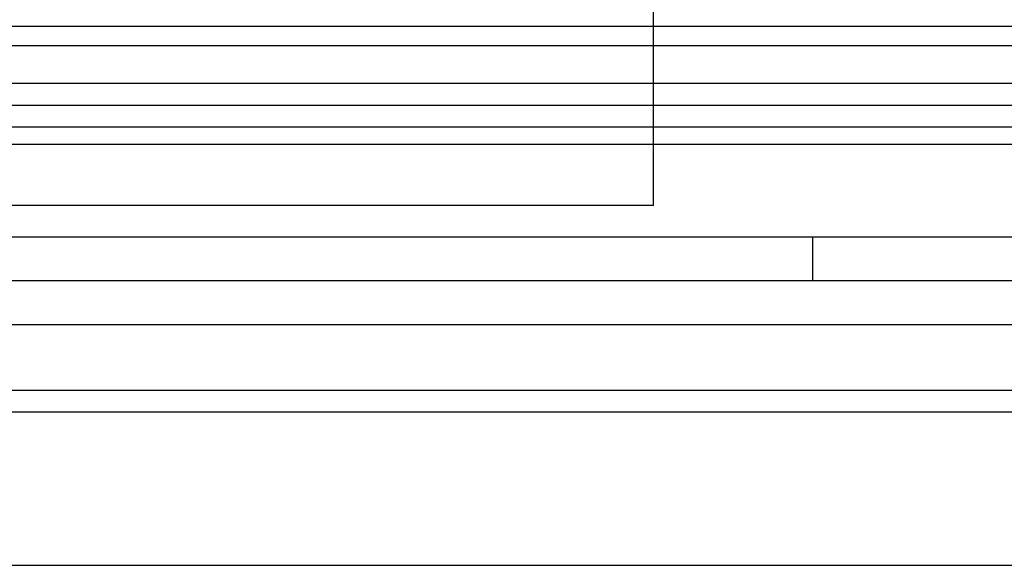
# Model space of a CAD drawing. Units: millimetres. Extents: x 0 to 415, y 0 to 291.
# Drawn here: x 209 to 210, y 72 to 73 of the extents above; entities that cross this region are included whole.
import ezdxf
from ezdxf.lldxf.tags import DXFTag

# ---------------------------------------------------------------- set-up
doc = ezdxf.new("R2010")
doc.units = ezdxf.units.MM
for name, color, linetype in [('Default', 7, 'Continuous'), ('EL89770001', 7, 'Continuous'), ('ES89220003', 7, 'Continuous'), ('M289030004', 7, 'Continuous'), ('M289030005', 7, 'Continuous'), ('M289090002', 7, 'Continuous'), ('MO89320002', 7, 'Continuous'), ('MO89560005', 7, 'Continuous')]:
    doc.layers.add(name, color=color, linetype=linetype)
tags = doc.linetypes.add('HIDDEN2', pattern=[4.7625, 3.175, -1.5875]).pattern_tags.tags
tags[6:7] = [DXFTag(74, 4), DXFTag(75, 0), DXFTag(340, '0'), DXFTag(46, 0.0), DXFTag(50, 0.0), DXFTag(44, 0.0), DXFTag(45, 0.0)]
tags[4:5] = [DXFTag(74, 4), DXFTag(75, 0), DXFTag(340, '0'), DXFTag(46, 0.0), DXFTag(50, 0.0), DXFTag(44, 0.0), DXFTag(45, 0.0)]

# ---------------------------------------------------------------- blocks, each defined once
blk = doc.blocks.new('SE3')
at = {"layer": 'EL89770001', "color": 7, "linetype": 'HIDDEN2'}
for q in [(209.714, 73.614), (208.3803, 72.966)]:
    blk.add_line((209.714, 72.966), q, dxfattribs=at)
at = {"layer": 'ES89220003', "color": 7, "linetype": 'HIDDEN2'}
for p, q in [((188.8722, 73.1034), (233.4522, 73.1034)), ((232.7322, 73.0734), (189.5922, 73.0734)), ((188.8722, 72.8034), (233.4522, 72.8034)), ((188.9172, 72.7134), (233.4072, 72.7134)), ((188.9172, 72.6834), (233.4072, 72.6834)), ((188.8722, 72.4734), (233.4522, 72.4734))]:
    blk.add_line(p, q, dxfattribs=at)
at = {"layer": 'M289030004', "color": 7, "linetype": 'HIDDEN2'}
blk.add_line((186.9822, 73.05), (235.2822, 73.05), dxfattribs=at)
at = {"layer": 'M289030005', "color": 7, "linetype": 'HIDDEN2'}
blk.add_line((235.4322, 73.1334), (186.8322, 73.1334), dxfattribs=at)
at = {"layer": 'M289090002', "color": 7, "linetype": 'HIDDEN2'}
for p, q in [((205.1322, 72.9234), (217.1322, 72.9234)), ((209.9322, 72.8634), (209.9322, 72.9234)), ((205.1322, 72.8634), (217.1322, 72.8634))]:
    blk.add_line(p, q, dxfattribs=at)
at = {"layer": 'MO89320002', "color": 7, "linetype": 'HIDDEN2'}
blk.add_line((235.5522, 73.2114), (186.7122, 73.2114), dxfattribs=at)
at = {"layer": 'MO89560005', "color": 7, "linetype": 'HIDDEN2'}
blk.add_line((231.4122, 73.1848), (190.7922, 73.1848), dxfattribs=at)

msp = doc.modelspace()

# ---------------------------------------------------------------- block references
at = {"layer": 'Default'}
msp.add_blockref('SE3', (0, 0), dxfattribs=at)

doc.saveas('drawing.dxf')
